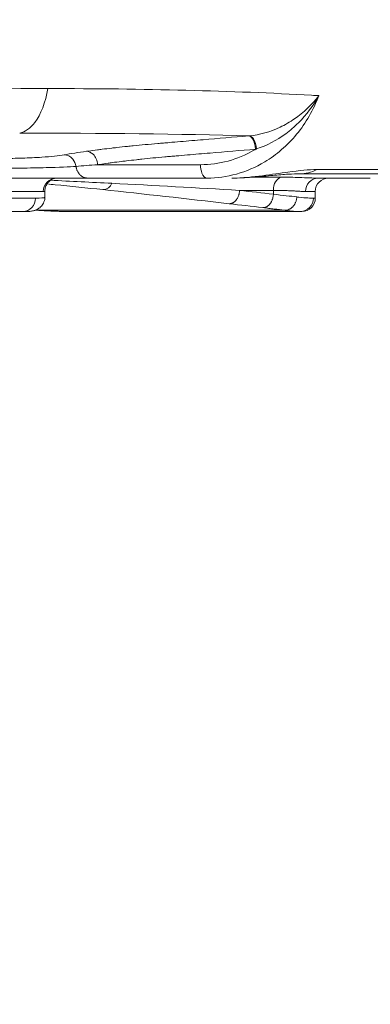
# Model space of a CAD drawing. Units: millimetres. Extents: x 25207 to 48374, y 5915 to 23329.
# Drawn here: x 29960 to 30012, y 6712 to 6859 of the extents above; entities that cross this region are included whole.
import ezdxf

# ---------------------------------------------------------------- set-up
doc = ezdxf.new("R2010")
doc.units = ezdxf.units.MM
doc.header["$MEASUREMENT"] = 0
doc.styles.get("Standard").update_dxf_attribs({"font": 'arial.ttf'})
doc.dimstyles.get("Standard").update_dxf_attribs({"dimtxt": 0.18, "dimasz": 0.18, "dimexe": 0.18, "dimexo": 0.0625, "dimgap": 0.09, "dimtad": 0, "dimtih": 1, "dimtoh": 1, "dimdec": 4, "dimzin": 0, "dimdsep": 46, "dimtxsty": 'Standard', "dimcen": 0.09, "dimadec": 0, "dimazin": 0, "dimtfac": 1, "dimtdec": 4, "dimtofl": 0, "dimtmove": 0, "dimatfit": 3, "dimfxl": 1, "dimtolj": 1, "dimtzin": 0, "dimarcsym": 0})

# ---------------------------------------------------------------- blocks, each defined once
blk = doc.blocks.new('*D8')
at = {"color": 0, "lineweight": -2, "transparency": 16777216}
for p, q in [((26016.61, 10955.16), (26016.61, 10956.34)), ((26196.61, 10956.16), (35249.23, 10956.16)), ((35429.23, 10955.16), (35429.23, 10956.34))]:
    blk.add_line(p, q, dxfattribs=at)
at = {"color": 0, "transparency": 16777216}
for points in [[(26196.61, 10986.16), (26196.61, 10926.16), (26016.61, 10956.16)], [(35249.23, 10986.16), (35249.23, 10926.16), (35429.23, 10956.16)]]:
    blk.add_solid(points, dxfattribs=at)
at = {"layer": 'Defpoints', "color": 0, "transparency": 16777216}
for p in [(35429.23, 10956.16), (26016.61, 6278.15), (35429.23, 6263.15)]:
    blk.add_point(p, dxfattribs=at)
at = {"color": 0, "transparency": 16777216, "insert": (30722.92, 11159.34), "char_height": 300, "attachment_point": 5}
blk.add_mtext('\\A1;945', dxfattribs=at)
blk = doc.blocks.new('*D9')
at = {"color": 0, "lineweight": -2, "transparency": 16777216}
for p, q in [((25607.92, 10615), (25606.74, 10615)), ((25606.92, 6183.45), (25606.92, 10435)), ((25607.92, 6003.45), (25606.74, 6003.45))]:
    blk.add_line(p, q, dxfattribs=at)
at = {"color": 0, "transparency": 16777216}
for points in [[(25576.92, 10435), (25636.92, 10435), (25606.92, 10615)], [(25576.92, 6183.45), (25636.92, 6183.45), (25606.92, 6003.45)]]:
    blk.add_solid(points, dxfattribs=at)
at = {"layer": 'Defpoints', "color": 0, "transparency": 16777216}
for p in [(25606.92, 10615), (32156.74, 10615), (31229.61, 6003.45)]:
    blk.add_point(p, dxfattribs=at)
at = {"color": 0, "transparency": 16777216, "insert": (25404.36, 8309.23), "char_height": 300, "attachment_point": 5, "rotation": 90}
blk.add_mtext('\\A1;455', dxfattribs=at)
blk = doc.blocks.new('*D21')
at = {"color": 0, "lineweight": -2, "transparency": 16777216}
for p, q in [((35902.95, 7982.5), (35904.13, 7982.5)), ((35903.95, 7882.5), (35903.95, 6125.5)), ((35902.95, 6025.5), (35904.13, 6025.5))]:
    blk.add_line(p, q, dxfattribs=at)
at = {"color": 0, "transparency": 16777216}
for points in [[(35887.28, 7882.5), (35920.61, 7882.5), (35903.95, 7982.5)], [(35887.28, 6125.5), (35920.61, 6125.5), (35903.95, 6025.5)]]:
    blk.add_solid(points, dxfattribs=at)
at = {"layer": 'Defpoints', "color": 0, "transparency": 16777216}
for p in [(27763.61, 7982.5), (31631.61, 6025.5), (35903.95, 6025.5)]:
    blk.add_point(p, dxfattribs=at)
at = {"color": 0, "transparency": 16777216, "insert": (35751.83, 7004), "char_height": 200, "width": 454.7967, "attachment_point": 5, "rotation": 90}
blk.add_mtext('\\A1;200', dxfattribs=at)

msp = doc.modelspace()

# ---------------------------------------------------------------- linework, layer by layer
at = {"color": 0, "linetype": 'Continuous', "lineweight": 18, "extrusion": (0, 1, -2.22045e-16)}
for p, q in [((30002.04587, 6845.52836), (30002.051, 6845.52836)), ((30003.17322, 6845.52836), (30003.17411, 6845.52836)), ((29994.76204, 6839.8377), (29994.76315, 6839.83804)), ((30058.24718, 6836.79861), (30003.90511, 6836.79861)), ((29987.16465, 6835.66823), (29987.16106, 6835.66823)), ((29989.65065, 6835.66823), (29989.6408, 6835.66823)), ((29993.93941, 6835.66823), (29993.90393, 6835.66823)), ((29998.56763, 6835.66823), (29994.44731, 6835.66823)), ((30001.36543, 6836.16349), (30054.74017, 6836.16349)), ((30011.877, 6835.52836), (30004.07618, 6835.52836)), ((29955.9764, 6833.52836), (29963.08385, 6833.52836)), ((29963.34396, 6832.73105), (29963.34396, 6833.58893)), ((29992.38651, 6833.6962), (29997.4216, 6833.6962)), ((29997.4216, 6833.6962), (29997.4216, 6833.10888)), ((30003.66926, 6833.52836), (30002.221, 6833.52836)), ((30003.66926, 6833.52836), (30003.66926, 6832.52836)), ((29961.93311, 6832.52836), (29955.9764, 6832.52836)), ((30003.3927, 6832.52836), (30003.66926, 6832.52836)), ((29954.71315, 6830.52836), (29960.07419, 6830.52836)), ((29962.12171, 6830.72383), (29999.00042, 6830.72383)), ((29968.65989, 6830.52836), (30001.42036, 6830.52836)), ((30001.66926, 6830.52836), (30001.42036, 6830.52836))]:
    msp.add_line(p, q, dxfattribs=at)
at = {"color": 0, "linetype": 'Continuous', "lineweight": 18, "extrusion": (0, -2.22045e-16, -1)}
for centre, start, end in [((-30005.66926, 6833.52836), 360, 90), ((-30001.66926, 6832.52836), 180, 270)]:
    msp.add_arc(centre, 2, start, end, dxfattribs=at)
at = {"color": 0, "linetype": 'Continuous', "lineweight": 18, "extrusion": (-3.08149e-33, -2.22045e-16, -1)}
msp.add_ellipse((29873.02956, 6818.806), major_axis=(188.25233, 14.87786), ratio=0.138814443, start_param=-0.796884043, end_param=-0.788967439, dxfattribs=at)
at = {"color": 0, "linetype": 'Continuous', "lineweight": 18}
for centre, major_axis, ratio, start_param, end_param in [((29889.76056, 6829.43424), (162.2189, 5.5425), 0.071208131, 0.871586191, 1.123425221), ((29984.57505, 6837.04021), (-22.93598, -0.8331), 0.052144042, -0.949943471, -0.764601394), ((29965.05784, 6833.52836), (0, 2), 0.986994385, 0, 1.570796327), ((30004.07618, 6833.52836), (0, 2), 0.927586948, 0, 1.570796327), ((29960.07419, 6832.52836), (0, -2), 0.929457218, 0, 1.570796327), ((30001.42036, 6832.52836), (0, -2), 0.986172063, 0, 1.570796327)]:
    msp.add_ellipse(centre, major_axis=major_axis, ratio=ratio, start_param=start_param, end_param=end_param, dxfattribs=at)
at = {"color": 0, "linetype": 'Continuous', "lineweight": 18, "extrusion": (0, -2.22045e-16, -1)}
for centre, major_axis, ratio, start_param, end_param in [((29984.80366, 6838.52064), (24.78696, 1.56177), 0.099602948, -2.413468648, -2.228144311), ((29998.79683, 6833.6962), (0, 2), 0.687616864, -1.570796327, -0.167448079)]:
    msp.add_ellipse(centre, major_axis=major_axis, ratio=ratio, start_param=start_param, end_param=end_param, dxfattribs=at)
at = {"color": 0, "linetype": 'Continuous', "lineweight": 18, "extrusion": (-2.46519e-32, -2.22045e-16, -1)}
msp.add_ellipse((30002.67988, 6859.15414), major_axis=(-28.24436, -17.52322), ratio=0.427753782, start_param=-1.041655612, end_param=-1.037048392, dxfattribs=at)
at = {"color": 0, "linetype": 'Continuous', "lineweight": 18, "extrusion": (4.30479e-42, -2.22045e-16, -1)}
msp.add_ellipse((30001.36543, 6846.16349), major_axis=(0, -10), ratio=0.724171541, start_param=-0.358319577, end_param=0.000327965, dxfattribs=at)
at = {"color": 0, "linetype": 'Continuous', "lineweight": 18}
for points in [[(29963.78358, 6848.88838), (29949.50858, 6848.88838), (29934.23226, 6848.55531), (29918.42017, 6847.89394)], [(29963.78358, 6848.88838), (29978.05858, 6848.88838), (29991.32554, 6848.55531), (30003.12934, 6847.89394)], [(29993.72104, 6841.83019), (29993.76887, 6841.83423), (29993.81679, 6841.83826), (29993.8648, 6841.84228)], [(29963.99034, 6835.20659), (29963.98839, 6835.20668), (29963.98644, 6835.20677), (29963.98449, 6835.20686)], [(29973.34147, 6834.74592), (29970.26441, 6834.90494), (29967.20621, 6835.05664), (29964.1751, 6835.19798)], [(30003.38182, 6835.54004), (30003.38295, 6835.54019), (30003.38408, 6835.54033), (30003.38521, 6835.54048)], [(30003.52412, 6835.53654), (30003.52234, 6835.53645), (30003.52057, 6835.53636), (30003.5188, 6835.53628)], [(29964.85131, 6834.53519), (29964.45098, 6834.57477), (29964.05113, 6834.61404), (29963.65268, 6834.65287)], [(29964.85131, 6834.53519), (29967.19695, 6834.3033), (29969.57378, 6834.059), (29971.97382, 6833.80541)], [(29971.97382, 6833.80541), (29978.11441, 6833.15657), (29984.39998, 6832.44817), (29990.8176, 6831.70598)], [(29992.38651, 6833.6962), (29985.97026, 6834.0673), (29979.61893, 6834.4215), (29973.34147, 6834.74592)], [(29997.4216, 6833.10888), (29995.74333, 6833.3062), (29994.06497, 6833.50205), (29992.38651, 6833.6962)], [(29963.34395, 6832.72971), (29963.34387, 6832.59941), (29963.33092, 6832.46709), (29963.3058, 6832.33778)], [(29963.34214, 6832.71406), (29963.34336, 6832.71968), (29963.34396, 6832.72535), (29963.34395, 6832.73105)], [(30000.91671, 6832.71406), (29999.96523, 6832.83167), (29998.78451, 6832.96466), (29997.4216, 6833.10888)], [(29962.12288, 6830.71921), (29962.05125, 6830.72419), (29961.97959, 6830.7292), (29961.90791, 6830.73424)], [(29961.91833, 6830.73806), (29961.98613, 6830.73329), (29962.05392, 6830.72855), (29962.12171, 6830.72383)], [(29990.8176, 6831.70598), (29992.49642, 6831.51182), (29994.17515, 6831.31598), (29995.85379, 6831.11865)]]:
    msp.add_open_spline(points, degree=3, dxfattribs=at)
for points, knots in [([(29959.58011, 6842.24642), (29960.38025, 6842.389), (29962.20765, 6843.67149), (29963.42803, 6846.83094), (29963.78358, 6848.88838)], [-1.148580795, -1.148580795, -1.148580795, -1.148580795, -0.656331883, 0, 0, 0, 0]), ([(30004.20253, 6847.83267), (30003.4021, 6845.7044), (30001.14027, 6841.79152), (29995.45362, 6836.89498), (29990.48509, 6835.52836), (29987.51132, 6835.52836)], [-0.078141719, -0.078141719, -0.078141719, -0.078141719, 0.54943282, 1.17700736, 2.11836917, 2.11836917, 2.11836917, 2.11836917]), ([(29993.86483, 6841.84228), (29995.3559, 6841.95843), (29997.72556, 6842.63619), (30001.33177, 6844.73909), (30003.18607, 6846.50124), (30004.19471, 6847.82241), (30004.19862, 6847.82754), (30004.20253, 6847.83267)], [-1.444343932, -1.444343932, -1.444343932, -1.444343932, -0.866606359, -0.577737573, 0, 0, 0.002251276, 0.002251276, 0.002251276, 0.002251276]), ([(30004.20253, 6847.83267), (30004.19938, 6847.82693), (30004.19624, 6847.8212), (30003.38448, 6846.34381), (30001.84705, 6844.29818), (29998.656, 6841.54486), (29996.41494, 6840.36705), (29994.89289, 6839.8792)], [-0.002251276, -0.002251276, -0.002251276, -0.002251276, 0, 0, 0.577737573, 0.866606359, 1.444343932, 1.444343932, 1.444343932, 1.444343932]), ([(29969.53519, 6839.52075), (29969.6455, 6839.53626), (29969.75673, 6839.55175), (29970.29015, 6839.6254), (29970.72448, 6839.68341), (29971.39704, 6839.7702), (29971.62566, 6839.79921), (29972.32577, 6839.88652), (29972.80727, 6839.94454), (29973.55176, 6840.0311), (29973.80511, 6840.06004), (29974.58104, 6840.14709), (29975.11397, 6840.20474), (29975.93892, 6840.29064), (29976.21962, 6840.31932), (29977.08033, 6840.40554), (29977.67183, 6840.46249), (29978.8962, 6840.57551), (29979.5297, 6840.63153), (29980.3172, 6840.69804), (29980.59968, 6840.7219), (29981.16398, 6840.76957), (29982.15164, 6840.85299), (29984.12689, 6841.01983), (29988.07744, 6841.3535), (29991.4636, 6841.63951), (29993.72104, 6841.83019)], [-2.987410036, -2.987410036, -2.987410036, -2.987410036, -2.933438542, -2.933438542, -2.73072563, -2.73072563, -2.628579954, -2.628579954, -2.422286606, -2.422286606, -2.317986975, -2.317986975, -2.106888359, -2.106888359, -2.000166181, -2.000166181, -1.783897017, -1.783897017, -1.562910489, -1.562910489, -1.514581053, -1.466251617, -1.369592745, -1.176275, -0.78963951, -0.016368531, -0.016368531, -0.016368531, -0.016368531]), ([(29993.72104, 6841.83019), (29993.93046, 6841.81011), (29994.43456, 6841.42093), (29994.72542, 6840.4171), (29994.76317, 6839.83796)], [0, 0, 0, 0, 0.653385657, 1.52448575, 1.52448575, 1.52448575, 1.52448575]), ([(29994.89289, 6839.8792), (29994.85157, 6840.45257), (29994.56244, 6841.44), (29994.06958, 6841.82219), (29993.86484, 6841.84228)], [0, 0, 0, 0, 0.862496247, 1.509361284, 1.509361284, 1.509361284, 1.509361284]), ([(29971.19719, 6837.52836), (29971.16571, 6838.1196), (29970.91212, 6838.70449), (29970.53063, 6839.07654), (29970.24451, 6839.35557), (29969.88629, 6839.51499), (29969.53519, 6839.52075)], [0, 0, 0, 0, 0.890170568, 0.890170568, 0.890170568, 1.557798494, 1.557798494, 1.557798494, 1.557798494]), ([(29994.76204, 6839.8377), (29992.50498, 6839.64706), (29989.11875, 6839.36108), (29985.16653, 6839.02744), (29983.19191, 6838.8606), (29982.20202, 6838.77718), (29981.64059, 6838.72951), (29981.35238, 6838.70565), (29981.21994, 6838.69363), (29981.21899, 6838.69355), (29981.21804, 6838.69346)], [0.016498249, 0.016498249, 0.016498249, 0.016498249, 0.78963951, 1.176275, 1.369592745, 1.466251617, 1.514581053, 1.562910489, 1.562910489, 1.563258844, 1.563258844, 1.563258844, 1.563258844]), ([(29986.55477, 6837.52836), (29989.31048, 6837.52836), (29992.15887, 6838.29057), (29994.68214, 6839.7893), (29994.76204, 6839.8377)], [-2.1183691698, -2.1183691698, -2.1183691698, -2.1183691698, -1.1770073601, -1.1460876952, -1.1460876952, -1.1460876952, -1.1460876952]), ([(29957.28289, 6838.47563), (29958.06336, 6838.46363), (29959.92174, 6838.48254), (29963.45403, 6838.65657), (29965.4683, 6838.86935), (29966.19855, 6838.99785)], [-1.03204985, -1.03204985, -1.03204985, -1.03204985, -0.737178465, -0.442307079, 0, 0, 0, 0]), ([(29967.99303, 6837.26691), (29967.92858, 6837.67283), (29967.51774, 6838.58145), (29966.67405, 6838.99751), (29966.19855, 6838.99785)], [0.000002885, 0.000002885, 0.000002885, 0.000002885, 0.616529589, 1.438569041, 1.438569041, 1.438569041, 1.438569041]), ([(29981.21804, 6838.69346), (29980.61776, 6838.63896), (29980.0289, 6838.58303), (29978.88595, 6838.4701), (29978.33212, 6838.41315), (29977.52443, 6838.32693), (29977.26077, 6838.29826), (29976.48501, 6838.21235), (29975.98278, 6838.1547), (29975.25021, 6838.06765), (29975.01082, 6838.03871), (29974.30669, 6837.95215), (29973.8505, 6837.89413), (29973.18616, 6837.80682), (29972.96908, 6837.77781), (29972.32996, 6837.69102), (29971.91661, 6837.63301), (29971.40836, 6837.55936), (29971.30235, 6837.54387), (29971.19719, 6837.52836)], [1.563258844, 1.563258844, 1.563258844, 1.563258844, 1.783897017, 1.783897017, 2.000166181, 2.000166181, 2.106888359, 2.106888359, 2.317986975, 2.317986975, 2.422286606, 2.422286606, 2.628579954, 2.628579954, 2.73072563, 2.73072563, 2.933438542, 2.933438542, 2.987410036, 2.987410036, 2.987410036, 2.987410036]), ([(29967.99303, 6837.26691), (29967.01073, 6837.20266), (29964.31756, 6837.09627), (29959.66522, 6837.00926), (29957.22771, 6836.9998), (29956.20021, 6837.0058)], [0, 0, 0, 0, 0.442307079, 0.737178465, 1.032049851, 1.032049851, 1.032049851, 1.032049851]), ([(29969.70193, 6835.52836), (29969.65557, 6835.52836), (29969.60841, 6835.53066), (29969.56074, 6835.53541), (29969.51251, 6835.54021), (29969.46374, 6835.54752), (29969.41475, 6835.55742), (29969.36504, 6835.56747), (29969.31509, 6835.5802), (29969.26523, 6835.59564), (29969.21456, 6835.61133), (29969.16399, 6835.62983), (29969.11387, 6835.65112), (29969.06265, 6835.67288), (29969.0119, 6835.69755), (29968.96199, 6835.72507), (29968.91176, 6835.75277), (29968.86239, 6835.78335), (29968.81423, 6835.8167), (29968.76625, 6835.84994), (29968.71949, 6835.88592), (29968.67427, 6835.9245), (29968.65848, 6835.93797), (29968.64288, 6835.95177), (29968.62748, 6835.96587), (29968.58277, 6836.00681), (29968.53977, 6836.05038), (29968.4988, 6836.09638), (29968.47822, 6836.11949), (29968.45815, 6836.14321), (29968.43864, 6836.16751), (29968.41955, 6836.19128), (29968.401, 6836.2156), (29968.38301, 6836.24042), (29968.34663, 6836.2906), (29968.31253, 6836.3428), (29968.28086, 6836.39655), (29968.24948, 6836.44982), (29968.22048, 6836.50461), (29968.19396, 6836.56045), (29968.16685, 6836.61752), (29968.14232, 6836.67568), (29968.12042, 6836.73445), (29968.09977, 6836.78984), (29968.08144, 6836.84577), (29968.06544, 6836.90182), (29968.04962, 6836.95723), (29968.03606, 6837.01276), (29968.0247, 6837.06806), (29968.01348, 6837.12269), (29968.00442, 6837.17709), (29967.99742, 6837.23094), (29967.99585, 6837.24296), (29967.99439, 6837.25495), (29967.99303, 6837.26691)], [0, 0, 0, 0, 0.088112915, 0.088112915, 0.088112915, 0.177253334, 0.177253334, 0.177253334, 0.267702204, 0.267702204, 0.267702204, 0.359628985, 0.359628985, 0.359628985, 0.45357512, 0.45357512, 0.45357512, 0.548133812, 0.548133812, 0.548133812, 0.642359468, 0.642359468, 0.642359468, 0.67526459, 0.67526459, 0.67526459, 0.770818384, 0.770818384, 0.770818384, 0.818828931, 0.818828931, 0.818828931, 0.865801789, 0.865801789, 0.865801789, 0.960772808, 0.960772808, 0.960772808, 1.054892139, 1.054892139, 1.054892139, 1.151092841, 1.151092841, 1.151092841, 1.241776058, 1.241776058, 1.241776058, 1.331399243, 1.331399243, 1.331399243, 1.419932853, 1.419932853, 1.419932853, 1.439691962, 1.439691962, 1.439691962, 1.439691962]), ([(29971.19719, 6837.52836), (29971.30225, 6837.52836), (29971.80423, 6837.52836), (29972.53421, 6837.52836), (29973.61936, 6837.52836), (29974.5308, 6837.52836), (29975.72732, 6837.52836), (29976.73165, 6837.52836), (29978.0496, 6837.52836), (29979.43195, 6837.52836), (29980.61019, 6837.52836), (29982.99694, 6837.52836), (29984.77586, 6837.52836), (29986.55477, 6837.52836)], [1.675143531, 1.675143531, 1.675143531, 1.675143531, 1.720079187, 1.887934958, 1.971862843, 2.139718613, 2.223646498, 2.391502268, 2.475430153, 2.643285924, 2.811141694, 2.811141694, 3.302390228, 3.302390228, 3.302390228, 3.302390228]), ([(29987.51132, 6835.52836), (29987.22512, 6835.52836), (29986.72966, 6836.03056), (29986.55477, 6837.07956), (29986.55477, 6837.52836)], [0, 0, 0, 0, 0.897597901, 1.570796327, 1.570796327, 1.570796327, 1.570796327]), ([(30003.90511, 6836.79861), (30002.72806, 6836.79861), (30000.34059, 6836.56977), (29995.9336, 6835.86914), (29992.8542, 6835.52836), (29991.19964, 6835.52836)], [0, 0, 0, 0, 0.502924856, 0.838208093, 1.17349133, 1.17349133, 1.17349133, 1.17349133]), ([(29969.70193, 6835.52836), (29968.88621, 6835.52836), (29966.57516, 6835.52836), (29961.06104, 6835.52836), (29956.95261, 6835.52836), (29955.03194, 6835.52836)], [-1.688795712, -1.688795712, -1.688795712, -1.688795712, -1.206282651, -0.723769591, 0, 0, 0, 0]), ([(29965.05784, 6835.52836), (29965.05678, 6835.52836), (29965.02654, 6835.53137), (29964.88742, 6835.50834), (29964.84105, 6835.49936), (29964.72173, 6835.46779), (29964.6477, 6835.44491), (29964.44077, 6835.36027), (29964.29224, 6835.28407), (29964.02322, 6835.08734), (29963.90047, 6834.9754), (29963.6745, 6834.70255), (29963.5724, 6834.53395), (29963.41951, 6834.16624), (29963.36896, 6833.96222), (29963.34627, 6833.70166), (29963.34379, 6833.64526), (29963.34378, 6833.58897)], [0, 0, 0, 0, 1.401613925, 1.401613925, 1.897867505, 1.897867505, 2.392017654, 2.392017654, 3.067905108, 3.067905108, 3.627079002, 3.627079002, 4.243645947, 4.243645947, 4.887216496, 4.887216496, 5.06406149, 5.06406149, 5.06406149, 5.06406149]), ([(29987.51132, 6835.52836), (29985.7413, 6835.52836), (29983.95487, 6835.52836), (29981.6157, 6835.52836), (29981.06969, 6835.52836), (29980.00845, 6835.52836), (29979.49306, 6835.52836), (29978.74118, 6835.52836), (29978.49464, 6835.52836), (29977.76755, 6835.52836), (29977.29644, 6835.52836), (29976.60834, 6835.52836), (29976.38298, 6835.52836), (29975.71852, 6835.52836), (29975.28795, 6835.52836), (29974.66046, 6835.52836), (29974.45494, 6835.52836), (29973.84897, 6835.52836), (29973.45687, 6835.52836), (29972.88634, 6835.52836), (29972.6995, 6835.52836), (29972.14855, 6835.52836), (29971.79271, 6835.52836), (29971.27602, 6835.52836), (29971.10681, 6835.52836), (29970.50891, 6835.52836), (29970.09608, 6835.52836), (29969.70193, 6835.52836)], [0, 0, 0, 0, 0.60464777, 0.60464777, 0.79446152, 0.79446152, 0.982845633, 0.982845633, 1.076574512, 1.076574512, 1.262904231, 1.262904231, 1.355393333, 1.355393333, 1.539141305, 1.539141305, 1.6304664, 1.6304664, 1.812159866, 1.812159866, 1.90260785, 1.90260785, 2.082895525, 2.082895525, 2.172833769, 2.172833769, 2.40597643, 2.40597643, 2.40597643, 2.40597643]), ([(30001.36306, 6836.16895), (30000.88638, 6836.16887), (30000.28957, 6836.14846), (29998.93296, 6836.06693), (29998.16375, 6836.00285), (29996.46929, 6835.84661), (29995.53931, 6835.75624), (29993.63274, 6835.60233), (29992.64524, 6835.54484), (29991.50982, 6835.52943), (29991.3547, 6835.52836), (29991.19964, 6835.52836)], [0, 0, 0, 0, 2.751969845, 2.751969845, 5.604478845, 5.604478845, 8.544788325, 8.544788325, 11.486096985, 11.486096985, 11.951384415, 11.951384415, 11.951384415, 11.951384415]), ([(30004.07618, 6835.52836), (30003.31733, 6835.52836), (30001.66977, 6835.62373), (29999.54837, 6835.66823), (29998.56763, 6835.66823)], [-0.9455195106, -0.9455195106, -0.9455195106, -0.9455195106, -0.4052226474, 0, 0, 0, 0]), ([(29963.34396, 6833.58897), (29963.34398, 6833.58007), (29963.3374, 6833.57147), (29963.3052, 6833.55245), (29963.27243, 6833.5429), (29963.18781, 6833.53138), (29963.14042, 6833.52836), (29963.08385, 6833.52836)], [0.5900875418, 0.5900875418, 0.5900875418, 0.5900875418, 0.688023112, 0.688023112, 0.829400343, 0.829400343, 0.9455195106, 0.9455195106, 0.9455195106, 0.9455195106]), ([(29971.97382, 6833.80541), (29972.26876, 6833.77805), (29972.80638, 6833.96032), (29973.21089, 6834.48348), (29973.34147, 6834.74592)], [0, 0, 0, 0, 0.618926768, 1.083121843, 1.083121843, 1.083121843, 1.083121843]), ([(29992.38651, 6833.6962), (29992.38292, 6833.63733), (29992.37742, 6833.57792), (29992.37, 6833.5183), (29992.36244, 6833.4576), (29992.35289, 6833.3967), (29992.34138, 6833.336), (29992.32969, 6833.27433), (29992.31597, 6833.21286), (29992.30029, 6833.15202), (29992.28445, 6833.09058), (29992.26661, 6833.02978), (29992.24688, 6832.97006), (29992.22721, 6832.91052), (29992.20566, 6832.85205), (29992.18236, 6832.79507), (29992.15932, 6832.73872), (29992.13457, 6832.68382), (29992.10828, 6832.63075), (29992.08259, 6832.57891), (29992.05542, 6832.5288), (29992.02695, 6832.48075), (29992.01444, 6832.45965), (29992.00168, 6832.43894), (29991.98869, 6832.41865), (29991.95728, 6832.36961), (29991.92449, 6832.32302), (29991.89065, 6832.27901), (29991.88349, 6832.2697), (29991.87628, 6832.2605), (29991.86902, 6832.25142), (29991.83668, 6832.21092), (29991.80289, 6832.17202), (29991.76783, 6832.135), (29991.73176, 6832.09691), (29991.69435, 6832.0608), (29991.6558, 6832.02695), (29991.61674, 6831.99264), (29991.57651, 6831.96065), (29991.53539, 6831.93122), (29991.49401, 6831.90161), (29991.45172, 6831.87459), (29991.40879, 6831.85038), (29991.36601, 6831.82626), (29991.32261, 6831.80492), (29991.27886, 6831.78654), (29991.236, 6831.76853), (29991.19282, 6831.75336), (29991.14959, 6831.74113), (29991.10706, 6831.7291), (29991.06448, 6831.71991), (29991.02212, 6831.71362), (29990.9808, 6831.70749), (29990.93969, 6831.70412), (29990.89902, 6831.7035), (29990.87166, 6831.70308), (29990.8445, 6831.70391), (29990.8176, 6831.70598)], [0, 0, 0, 0, 0.091092811, 0.091092811, 0.091092811, 0.183850707, 0.183850707, 0.183850707, 0.278093636, 0.278093636, 0.278093636, 0.373263135, 0.373263135, 0.373263135, 0.468141684, 0.468141684, 0.468141684, 0.561952419, 0.561952419, 0.561952419, 0.653590197, 0.653590197, 0.653590197, 0.693836158, 0.693836158, 0.693836158, 0.791110031, 0.791110031, 0.791110031, 0.811698499, 0.811698499, 0.811698499, 0.903494004, 0.903494004, 0.903494004, 0.997920458, 0.997920458, 0.997920458, 1.09362167, 1.09362167, 1.09362167, 1.189920345, 1.189920345, 1.189920345, 1.285898698, 1.285898698, 1.285898698, 1.379941029, 1.379941029, 1.379941029, 1.472474197, 1.472474197, 1.472474197, 1.562709735, 1.562709735, 1.562709735, 1.623396998, 1.623396998, 1.623396998, 1.623396998]), ([(29997.4216, 6833.6962), (29997.72442, 6833.6962), (29998.01826, 6833.69356), (29998.58685, 6833.68392), (29998.86161, 6833.67691), (29999.3761, 6833.65993), (29999.61694, 6833.65015), (30000.10018, 6833.62732), (30000.34086, 6833.61406), (30000.79895, 6833.58786), (30001.01636, 6833.57493), (30001.42699, 6833.55245), (30001.62023, 6833.5429), (30001.94947, 6833.53138), (30002.08954, 6833.52836), (30002.221, 6833.52836)], [0, 0, 0, 0, 0.1376312354, 0.1376312354, 0.2752830559, 0.2752830559, 0.4052226474, 0.4052226474, 0.5466263673, 0.5466263673, 0.688023112, 0.688023112, 0.8294003429, 0.8294003429, 0.9455195106, 0.9455195106, 0.9455195106, 0.9455195106]), ([(29963.30629, 6832.34588), (29963.25766, 6832.09711), (29963.15973, 6831.85029), (29962.89849, 6831.42495), (29962.73283, 6831.24115), (29962.40873, 6830.97507), (29962.24696, 6830.88131), (29961.91852, 6830.72946), (29961.75786, 6830.68112), (29961.41992, 6830.59949), (29961.25668, 6830.5788), (29960.76875, 6830.53194), (29960.45274, 6830.52836), (29960.07419, 6830.52836)], [0, 0, 0, 0, 0.881686141, 0.881686141, 1.74967485, 1.74967485, 2.560661105, 2.560661105, 3.538263638, 3.538263638, 4.929043679, 4.929043679, 7.845165655, 7.845165655, 7.845165655, 7.845165655]), ([(29961.93311, 6832.52836), (29962.75964, 6832.52836), (29963.23259, 6832.55722), (29963.33433, 6832.69104), (29963.33958, 6832.70219), (29963.34214, 6832.71406)], [0, 0, 0, 0, 0.6048935828, 0.6048935828, 0.6562328498, 0.6562328498, 0.6562328498, 0.6562328498]), ([(29963.30629, 6832.34588), (29963.31262, 6832.37828), (29963.31812, 6832.41075), (29963.32278, 6832.44322), (29963.33131, 6832.50262), (29963.33702, 6832.56205), (29963.33991, 6832.62112), (29963.34143, 6832.65222), (29963.34217, 6832.68321), (29963.34214, 6832.71406)], [1.4534081039, 1.4534081039, 1.4534081039, 1.4534081039, 1.5029616678, 1.5029616678, 1.5029616678, 1.5935910589, 1.5935910589, 1.5935910589, 1.64129408, 1.64129408, 1.64129408, 1.64129408]), ([(29995.85379, 6831.11865), (29995.89358, 6831.11573), (29995.93394, 6831.11551), (29996.01661, 6831.12061), (29996.05896, 6831.1261), (29996.14468, 6831.143), (29996.18806, 6831.15452), (29996.27516, 6831.18361), (29996.31888, 6831.20127), (29996.40575, 6831.24247), (29996.44889, 6831.26607), (29996.53342, 6831.31855), (29996.57481, 6831.34739), (29996.65513, 6831.40964), (29996.69407, 6831.443), (29996.76869, 6831.51322), (29996.80441, 6831.54999), (29996.86107, 6831.61358), (29996.88279, 6831.63935), (29996.93818, 6831.70876), (29996.97149, 6831.75432), (29997.0102, 6831.81245), (29997.01686, 6831.82265), (29997.05322, 6831.87943), (29997.08174, 6831.9281), (29997.13643, 6832.03016), (29997.16255, 6832.0836), (29997.2118, 6832.19441), (29997.2349, 6832.2518), (29997.27749, 6832.36929), (29997.29698, 6832.42938), (29997.33181, 6832.55045), (29997.3472, 6832.6114), (29997.37379, 6832.7332), (29997.38505, 6832.79403), (29997.40339, 6832.91423), (29997.41056, 6832.9736), (29997.4181, 6833.05809), (29997.42003, 6833.08353), (29997.4216, 6833.10888)], [0, 0, 0, 0, 0.089729523, 0.089729523, 0.182229343, 0.182229343, 0.276427117, 0.276427117, 0.372003732, 0.372003732, 0.468272548, 0.468272548, 0.563882531, 0.563882531, 0.65835435, 0.65835435, 0.750684101, 0.750684101, 0.810571467, 0.810571467, 0.907836589, 0.907836589, 0.928264996, 0.928264996, 1.020388563, 1.020388563, 1.114174357, 1.114174357, 1.209138348, 1.209138348, 1.304432165, 1.304432165, 1.398527636, 1.398527636, 1.491294223, 1.491294223, 1.581923396, 1.581923396, 1.621142934, 1.621142934, 1.621142934, 1.621142934]), ([(29999.00042, 6830.72383), (29999.05026, 6830.71975), (29999.10075, 6830.71826), (29999.15164, 6830.71942), (29999.2041, 6830.72062), (29999.25697, 6830.72463), (29999.30997, 6830.73148), (29999.36394, 6830.73846), (29999.41804, 6830.74838), (29999.47193, 6830.76123), (29999.52662, 6830.77427), (29999.58109, 6830.79032), (29999.63497, 6830.80933), (29999.68927, 6830.82849), (29999.74296, 6830.85065), (29999.79565, 6830.87569), (29999.84801, 6830.90057), (29999.89939, 6830.92829), (29999.9494, 6830.95868), (29999.99881, 6830.98872), (30000.04689, 6831.02136), (30000.09328, 6831.05637), (30000.11444, 6831.07234), (30000.13525, 6831.08881), (30000.15568, 6831.10574), (30000.17898, 6831.12505), (30000.20179, 6831.14497), (30000.22406, 6831.16543), (30000.25565, 6831.19443), (30000.28618, 6831.22452), (30000.31559, 6831.2555), (30000.35661, 6831.29871), (30000.39625, 6831.34448), (30000.43424, 6831.39257), (30000.44277, 6831.40337), (30000.45122, 6831.41429), (30000.45958, 6831.42532), (30000.49481, 6831.4718), (30000.52852, 6831.52031), (30000.5605, 6831.57063), (30000.59306, 6831.62187), (30000.62383, 6831.67498), (30000.65259, 6831.72967), (30000.68172, 6831.78506), (30000.70879, 6831.84207), (30000.73359, 6831.90035), (30000.75848, 6831.95885), (30000.78109, 6832.01863), (30000.80123, 6832.0793), (30000.82112, 6832.13921), (30000.8386, 6832.19999), (30000.85354, 6832.26122), (30000.86828, 6832.32159), (30000.88054, 6832.38239), (30000.89026, 6832.44322), (30000.89975, 6832.50262), (30000.90682, 6832.56205), (30000.91144, 6832.62112), (30000.91387, 6832.65222), (30000.91563, 6832.68321), (30000.91671, 6832.71406)], [0, 0, 0, 0, 0.089666024, 0.089666024, 0.089666024, 0.182113278, 0.182113278, 0.182113278, 0.276272547, 0.276272547, 0.276272547, 0.371843236, 0.371843236, 0.371843236, 0.468154738, 0.468154738, 0.468154738, 0.563861999, 0.563861999, 0.563861999, 0.658443697, 0.658443697, 0.658443697, 0.701602349, 0.701602349, 0.701602349, 0.750834344, 0.750834344, 0.750834344, 0.82064704, 0.82064704, 0.82064704, 0.917989796, 0.917989796, 0.917989796, 0.939850871, 0.939850871, 0.939850871, 1.031936126, 1.031936126, 1.031936126, 1.125699625, 1.125699625, 1.125699625, 1.220668165, 1.220668165, 1.220668165, 1.315998132, 1.315998132, 1.315998132, 1.410144607, 1.410144607, 1.410144607, 1.502961668, 1.502961668, 1.502961668, 1.593591059, 1.593591059, 1.593591059, 1.64129408, 1.64129408, 1.64129408, 1.64129408]), ([(30003.3927, 6832.52836), (30003.02142, 6832.52836), (30002.27458, 6832.55722), (30001.10648, 6832.69104), (30001.01275, 6832.70219), (30000.91671, 6832.71406)], [0, 0, 0, 0, 0.6048935828, 0.6048935828, 0.6562328498, 0.6562328498, 0.6562328498, 0.6562328498]), ([(29962.12171, 6830.72383), (29962.52053, 6830.69536), (29962.91914, 6830.67087), (29963.71447, 6830.62876), (29964.11121, 6830.61115), (29964.77096, 6830.58661), (29965.03506, 6830.57807), (29965.68842, 6830.55976), (29966.0763, 6830.55138), (29966.84373, 6830.5388), (29967.22332, 6830.53457), (29967.9565, 6830.52943), (29968.31048, 6830.52836), (29968.65989, 6830.52836)], [-0.6562328498, -0.6562328498, -0.6562328498, -0.6562328498, -0.5392684933, -0.5392684933, -0.4222119212, -0.4222119212, -0.3436391399, -0.3436391399, -0.2269746035, -0.2269746035, -0.1107733204, -0.1107733204, 0, 0, 0, 0]), ([(29968.65989, 6830.52836), (29967.4895, 6830.52836), (29966.26381, 6830.53964), (29964.06642, 6830.60645), (29963.09297, 6830.65155), (29962.1232, 6830.71904)], [0, 0, 0, 0, 3.771470727, 3.771470727, 6.688074665, 6.688074665, 6.688074665, 6.688074665]), ([(29995.85379, 6831.11865), (29996.16052, 6831.08259), (29996.45701, 6831.04724), (29997.02116, 6830.97892), (29997.28934, 6830.94591), (29997.81344, 6830.88026), (29998.06851, 6830.84768), (29998.55359, 6830.78434), (29998.7836, 6830.75359), (29999.00042, 6830.72383)], [0, 0, 0, 0, 0.1271643467, 0.1271643467, 0.2512010408, 0.2512010408, 0.3799292138, 0.3799292138, 0.5086573868, 0.5086573868, 0.5086573868, 0.5086573868]), ([(29999.00042, 6830.72383), (29999.21133, 6830.69536), (29999.41102, 6830.67087), (29999.78721, 6830.62876), (29999.9637, 6830.61115), (30000.23392, 6830.58702), (30000.33473, 6830.57878), (30000.57866, 6830.56053), (30000.71463, 6830.55202), (30000.96103, 6830.53921), (30001.07155, 6830.53488), (30001.26532, 6830.52949), (30001.34905, 6830.52836), (30001.42036, 6830.52836)], [-0.6562328498, -0.6562328498, -0.6562328498, -0.6562328498, -0.5392698119, -0.5392698119, -0.4222137243, -0.4222137243, -0.3468708287, -0.3468708287, -0.2301992609, -0.2301992609, -0.113989232, -0.113989232, 0, 0, 0, 0])]:
    msp.add_open_spline(points, degree=3, knots=knots, dxfattribs=at)

# ---------------------------------------------------------------- dimensions: what is measured, and where the dimension line sits
dim = msp.add_linear_dim(base=(35429.23162, 10956.16366), p1=(26016.6121, 6278.14671), p2=(35429.23162, 6263.14544), text='945', dimstyle='Standard', override={"dimtxt": 300, "dimasz": 180, "dimgap": 50, "dimtad": 1, "dimtih": 0, "dimdec": 0, "dimlfac": 0.1, "dimrnd": 5, "dimfxlon": 1})
dim.commit()
dim.dimension.update_dxf_attribs({"geometry": '*D8', "text_midpoint": (30722.92186, 11159.33555)})
for base, p1, p2, text, override, picture, middle in [((25606.9167, 10615.00299), (31229.6114, 6003.45138), (32156.73786, 10615.00299), '455', {"dimtxt": 300, "dimasz": 180, "dimgap": 50, "dimtad": 1, "dimtih": 0, "dimdec": 0, "dimlfac": 0.1, "dimrnd": 5, "dimfxlon": 1}, '*D9', (25404.35872, 8309.22718)), ((35903.9468, 6025.49674), (27763.61121, 7982.50299), (31631.61141, 6025.49674), '200', {"dimtxt": 200, "dimasz": 100, "dimgap": 50, "dimtad": 1, "dimtih": 0, "dimdec": 0, "dimlfac": 0.1, "dimrnd": 5, "dimfxlon": 1}, '*D21', (35751.8322, 7003.99986))]:
    dim = msp.add_linear_dim(base=base, p1=p1, p2=p2, angle=90, text=text, dimstyle='Standard', override=override)
    dim.commit()
    dim.dimension.update_dxf_attribs({"geometry": picture, "text_midpoint": middle})

doc.saveas('drawing.dxf')
